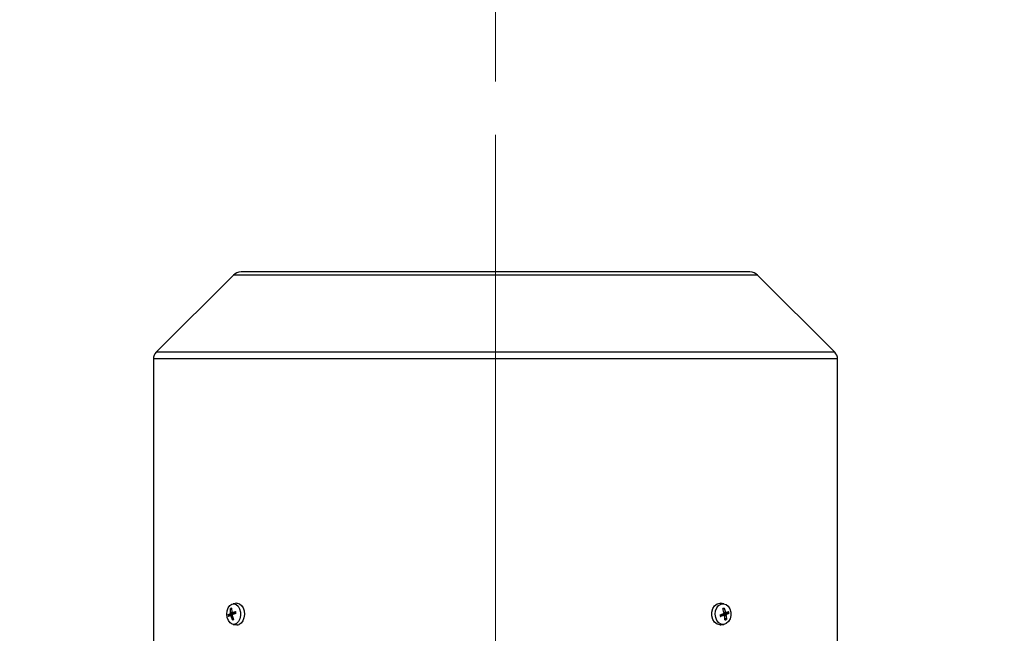
# Model space of a CAD drawing. Units: millimetres. Extents: x 5 to 415, y 5 to 292.
# Drawn here: x 244 to 269, y 159 to 174 of the extents above; entities that cross this region are included whole.
import ezdxf

# ---------------------------------------------------------------- set-up
doc = ezdxf.new("R2010")
doc.units = ezdxf.units.MM
doc.linetypes.add('CENTERX2', pattern=[20.32, 12.7, -2.54, 2.54, -2.54])
doc.styles.add('SLDTEXTSTYLE1', font='TXT', dxfattribs={"width": 0.75})
doc.dimstyles.new('SLDDIMSTYLE1', dxfattribs={"dimtxt": 3.5, "dimasz": 3.302, "dimexe": 0, "dimexo": 0.0625, "dimgap": 0.875, "dimtad": 2, "dimdec": 0, "dimlfac": 13, "dimrnd": 1e-09, "dimzin": 12, "dimdsep": 46, "dimtxsty": 'SLDTEXTSTYLE1', "dimsah": 1, "dimcen": 0.09, "dimadec": 0, "dimazin": 3, "dimtfac": 1, "dimtdec": 0, "dimtofl": 0, "dimtmove": 0, "dimatfit": 3, "dimfxl": 0, "dimfrac": 2, "dimtolj": 1, "dimtzin": 12, "dimarcsym": 0})

# ---------------------------------------------------------------- blocks, each defined once
blk = doc.blocks.new('_D_13')
at = {"color": 7, "linetype": 'Continuous', "lineweight": 0}
for p, q in [((216.025, 134.332), (216.025, 179.177)), ((256.012, 172.833), (256.012, 179.177)), ((216.025, 178.177), (256.012, 178.177))]:
    blk.add_line(p, q, dxfattribs=at)
at = {"color": 7, "linetype": 'Continuous', "lineweight": 18}
for points in [[(216.025, 178.177), (219.327, 177.669), (219.327, 178.685)], [(256.012, 178.177), (252.71, 178.685), (252.71, 177.669)]]:
    blk.add_solid(points, dxfattribs=at)
at = {"color": 7, "linetype": 'Continuous', "lineweight": 18, "insert": (232.931, 182.689), "char_height": 3.5, "attachment_point": 1, "style": 'SLDTEXTSTYLE1'}
blk.add_mtext('520', dxfattribs=at)
blk = doc.blocks.new('_D_14')
at = {"color": 7, "linetype": 'Continuous', "lineweight": 0}
for p, q in [((256.012, 172.833), (256.012, 179.177)), ((302.553, 135.491), (302.553, 179.177)), ((256.012, 178.177), (302.553, 178.177))]:
    blk.add_line(p, q, dxfattribs=at)
at = {"color": 7, "linetype": 'Continuous', "lineweight": 18}
for points in [[(256.012, 178.177), (259.314, 177.669), (259.314, 178.685)], [(302.553, 178.177), (299.251, 178.685), (299.251, 177.669)]]:
    blk.add_solid(points, dxfattribs=at)
at = {"color": 7, "linetype": 'Continuous', "lineweight": 18, "insert": (280.13, 182.689), "char_height": 3.5, "attachment_point": 1, "style": 'SLDTEXTSTYLE1'}
blk.add_mtext('605', dxfattribs=at)

msp = doc.modelspace()

# ---------------------------------------------------------------- linework, layer by layer
at = {"color": 7, "linetype": 'CENTERX2', "lineweight": 18}
msp.add_line((256.01189881, 77.52495731), (256.01189881, 171.83267865), dxfattribs=at)
at = {"color": 7, "linetype": 'Continuous', "lineweight": 25}
for p, q in [((249.47537006, 168.00414697), (247.54872032, 166.07749723)), ((262.35805266, 168.08300283), (249.66574497, 168.08300283)), ((264.4750773, 166.07749723), (262.54842756, 168.00414697)), ((247.48112958, 165.91431874), (247.48112958, 158.8522336)), ((264.54266804, 158.8522336), (264.54266804, 165.91431874)), ((249.40078634, 159.58176545), (249.40123929, 159.67921798)), ((249.43175833, 159.65498116), (249.40744614, 159.66730213)), ((249.43071356, 159.69140131), (249.43347107, 159.59527584)), ((249.56021226, 159.81299232), (249.46964478, 159.80246291)), ((249.56021226, 159.81299232), (249.57364555, 159.81377206)), ((261.60858699, 159.81377206), (261.62903699, 159.81240504)), ((261.70742201, 159.80189867), (261.62903699, 159.81240504)), ((261.71004244, 159.58176545), (261.67811212, 159.67921798)), ((261.71087413, 159.67929607), (261.68489675, 159.65851104)), ((261.71201839, 159.69140131), (261.74764192, 159.59527584)), ((249.34467216, 159.52883014), (249.39166836, 159.55752465)), ((249.40053198, 159.50770485), (249.35266515, 159.48390389)), ((249.35645484, 159.53173802), (249.42234303, 159.53462647)), ((249.48224196, 159.54761189), (249.39166836, 159.55752465)), ((249.44840162, 159.51359963), (249.40263557, 159.50827885)), ((249.45132845, 159.39768128), (249.41643537, 159.49380675)), ((249.42234303, 159.53462647), (249.48224196, 159.54761189)), ((249.44465246, 159.58082272), (249.53199725, 159.57066799)), ((249.4491201, 159.50731714), (249.48080272, 159.40986461)), ((249.44937446, 159.58137774), (249.52937686, 159.6051787)), ((249.45326163, 159.40978653), (249.47580196, 159.42524643)), ((249.53736984, 159.56025245), (249.45823808, 159.53155794)), ((261.61303909, 159.52883014), (261.69955341, 159.55752465)), ((261.70974983, 159.50770485), (261.62223396, 159.48390389)), ((261.63060702, 159.51765373), (261.62295469, 159.51161493)), ((261.70974983, 159.50770485), (261.63060702, 159.51765373)), ((261.7154545, 159.50821431), (261.63561322, 159.51891587)), ((261.75937981, 159.55445612), (261.69688978, 159.5414707)), ((261.69688978, 159.5414707), (261.77613311, 159.53155794)), ((261.71057262, 159.57371017), (261.7637935, 159.58084365)), ((261.73573311, 159.39768128), (261.72804459, 159.49380675)), ((261.73242175, 159.43908142), (261.76357882, 159.42178046)), ((261.82223761, 159.55734457), (261.75937981, 159.55445612)), ((261.76564408, 159.50731714), (261.76963938, 159.40986461)), ((261.76593669, 159.58137774), (261.82551753, 159.6051787)), ((261.83471241, 159.56025245), (261.77613311, 159.53155794)), ((249.46964478, 159.28661968), (249.56021226, 159.27609027)), ((249.57364555, 159.27531053), (249.56021226, 159.27609027)), ((261.62903699, 159.27667755), (261.70742201, 159.28718392))]:
    msp.add_line(p, q, dxfattribs=at)
at = {"color": 8, "linetype": 'Continuous', "lineweight": 25}
for p, q in [((256.01189881, 168.00414697), (249.47537006, 168.00414697)), ((262.54842756, 168.00414697), (256.01189881, 168.00414697)), ((264.4750773, 166.07749723), (247.54872032, 166.07749723)), ((256.01189881, 165.91431874), (247.48112958, 165.91431874)), ((264.54266804, 165.91431874), (256.01189881, 165.91431874)), ((249.40078634, 159.58176545), (249.4398206, 159.58284136)), ((249.45316652, 159.49487078), (249.41643537, 159.49380675)), ((249.44937446, 159.58137774), (249.53177736, 159.57231762)), ((261.70605997, 159.59392009), (261.74764192, 159.59527584)), ((261.76564408, 159.50731714), (261.72092187, 159.50592982))]:
    msp.add_line(p, q, dxfattribs=at)
at = {"color": 7, "linetype": 'Continuous', "lineweight": 25, "flags": 128}
for points in [[(249.43813443, 159.79419498), (249.49372278, 159.80265098), (249.54810052, 159.78313678), (249.59537497, 159.73776707), (249.63042321, 159.67145834), (249.64944722, 159.59139618), (249.65038545, 159.50625657), (249.63313624, 159.4252657), (249.5995688, 159.35720019), (249.55332068, 159.309436), (249.49940359, 159.28714912), (249.44366028, 159.29275467), (249.3921314, 159.32564521), (249.35040091, 159.38225654), (249.32299094, 159.45645393), (249.31287181, 159.54019697), (249.32114007, 159.62441077), (249.34689972, 159.69996948), (249.38735932, 159.75868514), (249.43813443, 159.79419498)], [(249.57364555, 159.81377206), (249.62914779, 159.80013499), (249.67902743, 159.76060527), (249.71823147, 159.69918741), (249.74278839, 159.62210329), (249.75021046, 159.53716183), (249.73974581, 159.45296794), (249.71245455, 159.37805079), (249.67110139, 159.31999979), (249.61987556, 159.28469574)], [(261.60858699, 159.27531053), (261.53909156, 159.29154713), (261.47797831, 159.33829856), (261.43261839, 159.40992591), (261.40848288, 159.49778986), (261.40848288, 159.59129273), (261.43261839, 159.67915668), (261.47797831, 159.75078403), (261.53909156, 159.79753546), (261.60858699, 159.81377206)], [(261.6366785, 159.79419498), (261.70062559, 159.80265098), (261.76318002, 159.78313678), (261.81756305, 159.73776707), (261.85788143, 159.67145834), (261.87976606, 159.59139618), (261.88084537, 159.50625657), (261.86100242, 159.4252657), (261.82238749, 159.35720019), (261.76918512, 159.309436), (261.7071606, 159.28714912), (261.64303526, 159.29275467), (261.58375806, 159.32564521), (261.53575262, 159.38225654), (261.50422107, 159.45645393), (261.49258034, 159.54019697), (261.50209188, 159.62441077), (261.53172498, 159.69996948), (261.57826842, 159.75868514), (261.6366785, 159.79419498)]]:
    msp.add_lwpolyline(points, dxfattribs=at)
at = {"color": 7, "linetype": 'Continuous', "lineweight": 25}
for centre, radius, start, end in [((249.66574497, 167.81377206), 0.26923077, 90, 135), ((262.35805266, 167.81377206), 0.26923077, 45, 90), ((247.71189881, 165.91431874), 0.23076923, 135, 180), ((264.31189881, 165.91431874), 0.23076923, 0, 45), ((249.44314066, 159.61959312), 0.07287557, 99.818342146, 125.097630121), ((249.44677905, 159.61324202), 0.06685487, 98.877184144, 126.038788123), ((261.72179623, 159.59645565), 0.08355733, 97.51084014, 122.018299722), ((261.72526812, 159.60125491), 0.09111492, 98.361474063, 121.1676658), ((249.55541897, 159.54315068), 0.2112328, 183.887351669, 196.288912982), ((249.54957922, 159.54328354), 0.19346918, 183.421233232, 196.75503142), ((249.57550939, 159.54399519), 0.15345262, 183.500246477, 192.433751731), ((249.43890135, 159.46948947), 0.07287557, 279.818342146, 305.097630121), ((249.44294479, 159.47584057), 0.06685487, 278.877184147, 306.038788122), ((249.34014462, 159.54579905), 0.19346918, 3.421233232, 16.75503142), ((249.32662303, 159.54593192), 0.2112328, 3.887351669, 16.288912982), ((261.79902203, 159.54349046), 0.18655985, 184.507087035, 198.626432556), ((261.78932408, 159.54359086), 0.17089944, 183.976980443, 199.156539155), ((261.71927755, 159.49262694), 0.08355733, 277.510840133, 302.018299725), ((261.72248338, 159.48782768), 0.09111492, 278.361474063, 301.1676658), ((261.62515909, 159.54498078), 0.13455476, 4.038109627, 14.94731378), ((261.6517497, 159.54549173), 0.17089943, 3.976980436, 19.156539158), ((261.64872947, 159.54559213), 0.18655985, 4.507087035, 18.626432556), ((249.57322099, 159.39595522), 0.12064544, 270.201627633, 292.749825055), ((261.60856423, 159.42929543), 0.15398491, 270.008468878, 277.640269926)]:
    msp.add_arc(centre, radius, start, end, dxfattribs=at)
for points, knots in [([(249.40123929, 159.67921798), (249.40122037, 159.67810176), (249.40118254, 159.67586893), (249.40234924, 159.67247995), (249.40427492, 159.66958205), (249.40615528, 159.66799341), (249.4072513, 159.66740647), (249.40744614, 159.66730213)], [0, 0, 0, 0, 0.23956353927, 0.47921052556, 0.71650464057, 0.94960286614, 1, 1, 1, 1]), ([(249.43075303, 159.6900253), (249.4307309, 159.69015929), (249.43065245, 159.69063429), (249.43068802, 159.69108077), (249.43071356, 159.69140131)], [0, 0, 0, 0, 0.2820869434, 1, 1, 1, 1]), ([(261.71087413, 159.67929607), (261.71144359, 159.67989125), (261.71258232, 159.68108144), (261.71338906, 159.68389764), (261.71339643, 159.68710845), (261.71275888, 159.68970057), (261.71215926, 159.69107776), (261.71201839, 159.69140131)], [0, 0, 0, 0, 0.2299348988, 0.4597992837, 0.6916598626, 0.9275597032, 1, 1, 1, 1]), ([(249.34467216, 159.52883014), (249.34519723, 159.52916012), (249.34624754, 159.5298202), (249.34902165, 159.53070465), (249.35228834, 159.53137192), (249.35487409, 159.5316586), (249.35621624, 159.53172603), (249.35645484, 159.53173802)], [0, 0, 0, 0, 0.2395635393, 0.4792105256, 0.7165046406, 0.9496028661, 1, 1, 1, 1]), ([(249.40078634, 159.58176545), (249.40086068, 159.57953744), (249.40100938, 159.57508089), (249.39961788, 159.56842124), (249.39719437, 159.56278515), (249.39435402, 159.55915407), (249.39240152, 159.55796947), (249.39166836, 159.55752465)], [0, 0, 0, 0, 0.2181737818, 0.4364006435, 0.6533421526, 0.8698299779, 1, 1, 1, 1]), ([(249.40267046, 159.50799887), (249.40327947, 159.50813112), (249.40520561, 159.50854939), (249.4086588, 159.50683617), (249.41240028, 159.5031318), (249.41502588, 159.49841772), (249.41605059, 159.49506551), (249.41643537, 159.49380675)], [0, 0, 0, 0, 0.11430689824, 0.36152555313, 0.60728809431, 0.85253667901, 1, 1, 1, 1]), ([(249.44937446, 159.58137774), (249.44776283, 159.5810359), (249.44453919, 159.58035214), (249.43998745, 159.5821948), (249.43633962, 159.58596472), (249.43419939, 159.59066295), (249.4336699, 159.59401656), (249.43347107, 159.59527584)], [0, 0, 0, 0, 0.21817378175, 0.43640064345, 0.6533421526, 0.86982997791, 1, 1, 1, 1]), ([(249.4491201, 159.50731714), (249.44874591, 159.50954515), (249.44799744, 159.5140017), (249.44902372, 159.52066136), (249.45154679, 159.52629744), (249.45487108, 159.52992852), (249.45731891, 159.53111312), (249.45823808, 159.53155794)], [0, 0, 0, 0, 0.2181737818, 0.4364006435, 0.6533421526, 0.8698299779, 1, 1, 1, 1]), ([(249.45132845, 159.39768128), (249.4509152, 159.39878153), (249.45008855, 159.40098241), (249.45004575, 159.40439165), (249.45092793, 159.40735898), (249.452228, 159.40903199), (249.45310561, 159.40967264), (249.45326163, 159.40978653)], [0, 0, 0, 0, 0.2395635393, 0.4792105256, 0.7165046406, 0.9496028661, 1, 1, 1, 1]), ([(249.48224196, 159.54761189), (249.48614549, 159.54890374), (249.49238055, 159.55096719), (249.49879871, 159.55750329), (249.50137645, 159.56406471), (249.50167229, 159.56996132), (249.50051298, 159.57322649), (249.50010491, 159.5743758)], [0, 0, 0, 0, 0.3315574572, 0.5295920229, 0.7289363217, 0.9045880712, 1, 1, 1, 1]), ([(249.52937686, 159.6051787), (249.52844779, 159.60490761), (249.52658932, 159.60436533), (249.5249034, 159.6034062), (249.52432215, 159.60248291), (249.52476807, 159.60188508), (249.52530485, 159.60161961), (249.52540028, 159.60157241)], [0, 0, 0, 0, 0.2395635393, 0.4792105256, 0.7165046406, 0.9496028661, 1, 1, 1, 1]), ([(261.62223396, 159.48390389), (261.62324743, 159.48417498), (261.62527471, 159.48471726), (261.62736522, 159.48567639), (261.62840488, 159.48659968), (261.6283102, 159.48719751), (261.62795182, 159.48746298), (261.62788811, 159.48751018)], [0, 0, 0, 0, 0.2395635393, 0.4792105256, 0.7165046406, 0.9496028661, 1, 1, 1, 1]), ([(261.6369099, 159.51862136), (261.63530294, 159.51885883), (261.63292823, 159.51920977), (261.63117413, 159.51803389), (261.63060702, 159.51765373)], [0, 0, 0, 0, 0.6766945551, 1, 1, 1, 1]), ([(261.69688978, 159.5414707), (261.69280876, 159.54017874), (261.68629021, 159.53811511), (261.67946459, 159.53157995), (261.67648579, 159.52501554), (261.67591599, 159.51863499), (261.67714123, 159.51489985), (261.67767313, 159.51327835)], [0, 0, 0, 0, 0.3190075387, 0.5095462161, 0.7013450514, 0.8703481337, 1, 1, 1, 1]), ([(261.71004244, 159.58176545), (261.71043076, 159.57953744), (261.71120748, 159.57508089), (261.70997556, 159.56842124), (261.70708708, 159.56278515), (261.70333094, 159.55915407), (261.70058465, 159.55796947), (261.69955341, 159.55752465)], [0, 0, 0, 0, 0.21817378175, 0.43640064346, 0.65334215262, 0.86982997794, 1, 1, 1, 1]), ([(261.70974983, 159.50770485), (261.71156166, 159.50804669), (261.71518575, 159.50873045), (261.7203706, 159.50688779), (261.72458093, 159.50311787), (261.727111, 159.49841964), (261.72778973, 159.49506603), (261.72804459, 159.49380675)], [0, 0, 0, 0, 0.2181737818, 0.4364006435, 0.6533421526, 0.869829978, 1, 1, 1, 1]), ([(261.76375856, 159.58112374), (261.76292579, 159.58096515), (261.76053792, 159.5805104), (261.75641216, 159.58223707), (261.75211943, 159.58595331), (261.74916768, 159.59066452), (261.74805844, 159.59401699), (261.74764192, 159.59527584)], [0, 0, 0, 0, 0.13003716523, 0.37286511701, 0.61426281624, 0.85515568706, 1, 1, 1, 1]), ([(261.76963938, 159.40986461), (261.76960583, 159.41098083), (261.76953872, 159.41321366), (261.76834765, 159.41660265), (261.76650342, 159.41950054), (261.7647586, 159.42108918), (261.7637569, 159.42167612), (261.76357882, 159.42178046)], [0, 0, 0, 0, 0.23956353927, 0.47921052556, 0.71650464057, 0.94960286613, 1, 1, 1, 1]), ([(261.76564408, 159.50731714), (261.76551642, 159.50954515), (261.76526106, 159.5140017), (261.76681048, 159.52066136), (261.7696124, 159.52629744), (261.77294786, 159.52992852), (261.77526356, 159.53111312), (261.77613311, 159.53155794)], [0, 0, 0, 0, 0.2181737818, 0.4364006435, 0.6533421526, 0.8698299779, 1, 1, 1, 1]), ([(261.83471241, 159.56025245), (261.83405308, 159.55992247), (261.83273421, 159.55926239), (261.82969402, 159.55837794), (261.82630714, 159.55771068), (261.82375087, 159.55742399), (261.82246601, 159.55735656), (261.82223761, 159.55734457)], [0, 0, 0, 0, 0.2395635393, 0.4792105256, 0.7165046406, 0.9496028661, 1, 1, 1, 1])]:
    msp.add_open_spline(points, degree=3, knots=knots, dxfattribs=at)

# ---------------------------------------------------------------- dimensions: what is measured, and where the dimension line sits
at = {"color": 7, "linetype": 'Continuous', "lineweight": 18}
for base, p1, p2, picture, middle in [((256.01189881, 178.17723466), (216.02469431, 133.33204956), (256.01189881, 171.83267865), '_D_13', (236.80991389, 178.17723466)), ((302.55266804, 178.17723466), (256.01189881, 171.83267865), (302.55266804, 134.49059699), '_D_14', (284.00957677, 178.17723466))]:
    dim = msp.add_linear_dim(base=base, p1=p1, p2=p2, dimstyle='SLDDIMSTYLE1', dxfattribs=at)
    dim.commit()
    dim.dimension.update_dxf_attribs({"geometry": picture, "text_midpoint": middle, "dimtype": 160})

doc.saveas('drawing.dxf')
